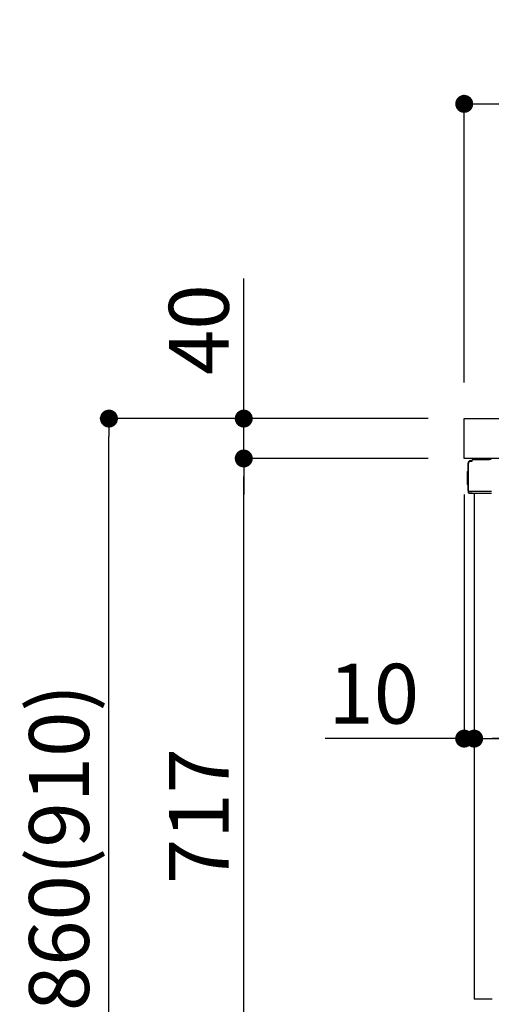
# Model space of a CAD drawing. Extents: x 163 to 26285, y -10810 to -2410.
# Drawn here: x 21194 to 21666, y -8580 to -7593 of the extents above; entities that cross this region are included whole.
import ezdxf

# ---------------------------------------------------------------- set-up
doc = ezdxf.new("R2010")
doc.units = 0
doc.header["$LTSCALE"] = 50
doc.header["$MEASUREMENT"] = 0
doc.linetypes.add('PHANTOM', pattern=[2.5, 1.25, -0.25, 0.25, -0.25, 0.25, -0.25])
doc.layers.get('0').update_dxf_attribs({"linetype": 'CONTINUOUS'})
for name, color, linetype in [('126-甲板', 2, 'CONTINUOUS'), ('150-機器', 8, 'CONTINUOUS'), ('166-寸法B', 11, 'CONTINUOUS')]:
    doc.layers.add(name, color=color, linetype=linetype)
doc.styles.add('KH001', font='txt')
doc.dimstyles.new('KH1xx030', dxfattribs={"dimscale": 30, "dimtxt": 2, "dimasz": 0.6, "dimexe": 0.3, "dimexo": 1.2, "dimgap": 0.5, "dimtad": 3, "dimdec": 1, "dimdsep": 46, "dimlunit": 6, "dimtxsty": 'KH001', "dimblk": 'DOT', "dimcen": 1, "dimdle": 1, "dimclrd": 256, "dimclre": 256, "dimclrt": 256, "dimadec": 0, "dimazin": 0, "dimtfac": 1, "dimtdec": 1, "dimtix": 1, "dimtmove": 2, "dimatfit": 3, "dimldrblk": 'CLOSEDBLANK', "dimfxl": 1, "dimtolj": 1, "dimtzin": 0, "dimlwd": -1, "dimlwe": -1, "dimarcsym": 0})

# ---------------------------------------------------------------- blocks, each defined once
blk = doc.blocks.new('_Dot')
at = {"color": 0, "linetype": 'ByBlock', "lineweight": -2}
blk.add_line((-0.5, 0), (-1, 0), dxfattribs=at)
at = {"color": 0, "linetype": 'ByBlock', "const_width": 0.5}
blk.add_lwpolyline([(-0.25, 0, 1), (0.25, 0, 1)], format="xyb", close=True, dxfattribs=at)
blk = doc.blocks.new('*D200')
at = {"layer": '166-寸法B', "linetype": 'ByBlock', "transparency": 16777216}
for p, q in [((21639.1, -8068.51), (21639.1, -8322.32)), ((21649.1, -8068.51), (21649.1, -8322.32)), ((21639.1, -8313.32), (21499.88, -8313.32)), ((21621.1, -8313.32), (21603.1, -8313.32)), ((21639.1, -8313.32), (21649.1, -8313.32)), ((21667.1, -8313.32), (21685.1, -8313.32))]:
    blk.add_line(p, q, dxfattribs=at)
at = {"layer": '166-寸法B', "transparency": 16777216, "xscale": 18, "yscale": 18, "zscale": 18}
blk.add_blockref('_Dot', (21639.1, -8313.32), dxfattribs=at)
at = {"layer": '166-寸法B', "transparency": 16777216, "xscale": 18, "yscale": 18, "zscale": 18, "rotation": 180}
blk.add_blockref('_Dot', (21649.1, -8313.32), dxfattribs=at)
at = {"layer": '166-寸法B', "transparency": 16777216, "insert": (21548.54, -8268.32), "char_height": 60, "attachment_point": 5, "style": 'KH001'}
blk.add_mtext('\\A1;10', dxfattribs=at)
blk = doc.blocks.new('_ClosedBlank')
at = {"color": 0, "linetype": 'ByBlock', "lineweight": -2}
for p, q in [((-1, 0.167), (0, 0)), ((-1, 0.167), (-1, -0.167)), ((0, 0), (-1, -0.167))]:
    blk.add_line(p, q, dxfattribs=at)
blk = doc.blocks.new('*D203')
at = {"layer": '166-寸法B', "transparency": 16777216}
for p, q in [((21649.1, -8068.51), (21649.1, -8322.32)), ((22289.1, -8068.51), (22289.1, -8322.32)), ((22271.1, -8313.32), (21667.1, -8313.32))]:
    blk.add_line(p, q, dxfattribs=at)
at = {"layer": '166-寸法B', "transparency": 16777216, "xscale": 18, "yscale": 18, "zscale": 18, "rotation": 180}
blk.add_blockref('_Dot', (21649.1, -8313.32), dxfattribs=at)
at = {"layer": '166-寸法B', "transparency": 16777216, "xscale": 18, "yscale": 18, "zscale": 18}
blk.add_blockref('_Dot', (22289.1, -8313.32), dxfattribs=at)
at = {"layer": '166-寸法B', "transparency": 16777216, "insert": (21969.1, -8268.32), "char_height": 60, "attachment_point": 5, "style": 'KH001'}
blk.add_mtext('\\A1;640', dxfattribs=at)
blk = doc.blocks.new('*D205')
at = {"layer": '166-寸法B', "transparency": 16777216}
for p, q in [((21639.1, -7956.51), (21639.1, -7668.05)), ((22439.1, -7734.49), (22439.1, -7668.05)), ((21657.1, -7677.05), (22421.1, -7677.05))]:
    blk.add_line(p, q, dxfattribs=at)
at = {"layer": '166-寸法B', "transparency": 16777216, "xscale": 18, "yscale": 18, "zscale": 18, "rotation": 180}
blk.add_blockref('_Dot', (21639.1, -7677.05), dxfattribs=at)
at = {"layer": '166-寸法B', "transparency": 16777216, "xscale": 18, "yscale": 18, "zscale": 18}
blk.add_blockref('_Dot', (22439.1, -7677.05), dxfattribs=at)
at = {"layer": '166-寸法B', "transparency": 16777216, "insert": (22039.1, -7632.05), "char_height": 60, "attachment_point": 5, "style": 'KH001'}
blk.add_mtext('\\A1;800', dxfattribs=at)
blk = doc.blocks.new('*D206')
at = {"layer": '166-寸法B', "transparency": 16777216}
for p, q in [((21603.1, -7992.51), (21274.33, -7992.51)), ((21283.33, -8834.51), (21283.33, -8010.51)), ((21603.63, -8852.51), (21274.33, -8852.51))]:
    blk.add_line(p, q, dxfattribs=at)
at = {"layer": '166-寸法B', "transparency": 16777216, "xscale": 18, "yscale": 18, "zscale": 18}
for p, rotation in [((21283.33, -7992.51), 90), ((21283.33, -8852.51), 270)]:
    blk.add_blockref('_Dot', p, dxfattribs=dict(at, rotation=rotation))
at = {"layer": '166-寸法B', "transparency": 16777216, "insert": (21233.32, -8422.51), "char_height": 60, "attachment_point": 5, "rotation": 90, "style": 'KH001'}
blk.add_mtext('\\A1;860(910)', dxfattribs=at)
blk = doc.blocks.new('*D208')
at = {"layer": '166-寸法B', "transparency": 16777216}
for p, q in [((21603.1, -8032.51), (21409.33, -8032.51)), ((21418.33, -8731.51), (21418.33, -8050.51)), ((21613.1, -8749.51), (21409.33, -8749.51))]:
    blk.add_line(p, q, dxfattribs=at)
at = {"layer": '166-寸法B', "transparency": 16777216, "xscale": 18, "yscale": 18, "zscale": 18}
for p, rotation in [((21418.33, -8032.51), 90), ((21418.33, -8749.51), 270)]:
    blk.add_blockref('_Dot', p, dxfattribs=dict(at, rotation=rotation))
at = {"layer": '166-寸法B', "transparency": 16777216, "insert": (21373.33, -8391.01), "char_height": 60, "attachment_point": 5, "rotation": 90, "style": 'KH001'}
blk.add_mtext('\\A1;717', dxfattribs=at)
blk = doc.blocks.new('*D209')
at = {"layer": '166-寸法B', "transparency": 16777216}
for p, q in [((21418.33, -7992.51), (21418.33, -7852.17)), ((21418.33, -7974.51), (21418.33, -7956.51)), ((21603.1, -7992.51), (21409.33, -7992.51)), ((21418.33, -8032.51), (21418.33, -7992.51)), ((21603.1, -8032.51), (21409.33, -8032.51)), ((21418.33, -8050.51), (21418.33, -8068.51))]:
    blk.add_line(p, q, dxfattribs=at)
at = {"layer": '166-寸法B', "transparency": 16777216, "xscale": 18, "yscale": 18, "zscale": 18}
for p, rotation in [((21418.33, -7992.51), 270), ((21418.33, -8032.51), 90)]:
    blk.add_blockref('_Dot', p, dxfattribs=dict(at, rotation=rotation))
at = {"layer": '166-寸法B', "transparency": 16777216, "insert": (21373.33, -7903.41), "char_height": 60, "attachment_point": 5, "rotation": 90, "style": 'KH001'}
blk.add_mtext('\\A1;40', dxfattribs=at)

msp = doc.modelspace()

# ---------------------------------------------------------------- linework, layer by layer
at = {"layer": '126-甲板'}
msp.add_lwpolyline([(21639.1, -7992.51), (22439.1, -7992.51), (22439.1, -8032.51), (21639.1, -8032.51)], close=True, dxfattribs=at)
at = {"layer": '150-機器', "color": 13, "linetype": 'Continuous'}
for p, q in [((21647.63, -8033.51), (21664.36, -8033.51)), ((21643.03, -8064.76), (21643.03, -8037.16)), ((21643.53, -8065.01), (21643.53, -8037.31)), ((21645.42, -8035.32), (21645.44, -8035.29)), ((21645.44, -8035.29), (21646.75, -8035.26)), ((21645.53, -8034.66), (21647.03, -8034.66)), ((21645.53, -8035.31), (21646.53, -8035.31)), ((21647.03, -8034.82), (21647.03, -8034.11)), ((21647.03, -8034.81), (21647.03, -8034.18)), ((21642.53, -8045.41), (21643.03, -8044.81)), ((21642.53, -8058.51), (21642.53, -8045.41)), ((21643.03, -8044.81), (21643.03, -8044.81)), ((21643.03, -8059.11), (21642.53, -8058.51)), ((21643.53, -8065.01), (21643.53, -8065.51)), ((21643.56, -8065.5), (21643.53, -8065.51)), ((21643.56, -8065.5), (21643.53, -8065.51)), ((21643.53, -8065.51), (21643.53, -8065.51)), ((21643.53, -8065.81), (21643.53, -8065.51)), ((21643.53, -8065.51), (21643.53, -8065.51)), ((21643.53, -8065.51), (21643.53, -8065.51)), ((21643.53, -8066.91), (21643.53, -8065.81)), ((21643.61, -8065.5), (21643.56, -8065.5)), ((21643.61, -8065.5), (21643.56, -8065.5)), ((21643.67, -8065.49), (21643.61, -8065.5)), ((21643.67, -8065.5), (21643.61, -8065.5)), ((21643.74, -8065.49), (21643.67, -8065.5)), ((21643.74, -8065.49), (21643.67, -8065.49)), ((21643.83, -8065.49), (21643.74, -8065.49)), ((21643.83, -8065.49), (21643.74, -8065.49)), ((21643.92, -8065.48), (21643.83, -8065.49)), ((21643.92, -8065.49), (21643.83, -8065.49)), ((21644.02, -8065.48), (21643.92, -8065.48)), ((21644.02, -8065.49), (21643.92, -8065.49)), ((21644.13, -8065.48), (21644.02, -8065.48)), ((21644.13, -8065.49), (21644.02, -8065.49)), ((21644.13, -8065.48), (21647.03, -8065.48)), ((21647.03, -8065.49), (21644.13, -8065.49)), ((21666.38, -8067.51), (21644.13, -8067.51)), ((21666.48, -8065.49), (21647.03, -8065.49)), ((21649.1, -8067.51), (21649.1, -8574.51))]:
    msp.add_line(p, q, dxfattribs=at)
at = {"layer": '150-機器', "color": 13, "linetype": 'PHANTOM'}
msp.add_line((21667.1, -8574.51), (21649.1, -8574.51), dxfattribs=at)
at = {"layer": '150-機器', "color": 13, "linetype": 'Continuous'}
for centre, radius, start, end in [((21647.63, -8034.11), 0.6, 90.93985, 179.98488), ((21647.64, -8034.11), 0.601, 91.81337, 92.76785), ((21664.36, -8043.51), 10, 79.18649, 89.99742), ((21645.53, -8037.16), 2.5, 90, 180), ((21645.53, -8037.31), 2, 90.00496, 179.47694), ((21645.52, -8037.35), 2, 178.49076, 179.01851), ((21646.53, -8034.81), 0.5, 269.98066, 321.69185), ((21646.53, -8034.81), 0.5, 321.68748, 351.93839), ((21646.34, -8034.79), 0.686, 351.91798, 359.62759), ((21644.33, -8064.76), 1.3, 179.99768, 232.01782), ((21644.13, -8066.91), 0.6, 180, 270)]:
    msp.add_arc(centre, radius, start, end, dxfattribs=at)

# ---------------------------------------------------------------- dimensions: what is measured, and where the dimension line sits
at = {"layer": '166-寸法B'}
for base, p1, p2, picture, middle in [((22439.1, -7677.05), (21639.1, -7992.51), (22439.1, -7770.49), '*D205', (22039.1, -7632.05)), ((21649.1, -8313.32), (22289.1, -8032.51), (21649.1, -8032.51), '*D203', (21969.1, -8268.32))]:
    dim = msp.add_linear_dim(base=base, p1=p1, p2=p2, dimstyle='KH1xx030', dxfattribs=at)
    dim.commit()
    dim.dimension.update_dxf_attribs({"geometry": picture, "text_midpoint": middle})
dim = msp.add_linear_dim(base=(21418.33, -7992.51), p1=(21639.1, -8032.51), p2=(21639.1, -7992.51), angle=90, dimstyle='KH1xx030', override={"dimtmove": 1}, dxfattribs=at)
dim.commit()
dim.dimension.update_dxf_attribs({"geometry": '*D209', "text_midpoint": (21431.24, -7903.41), "dimtype": 128})
dim = msp.add_linear_dim(base=(21283.33, -7992.51), p1=(21639.63, -8852.51), p2=(21639.1, -7992.51), angle=90, dimstyle='KH1xx030', override={"dimpost": '(910)'}, dxfattribs=at)
dim.commit()
dim.dimension.update_dxf_attribs({"geometry": '*D206', "text_midpoint": (21233.32, -8422.51)})
dim = msp.add_linear_dim(base=(21418.33, -8032.51), p1=(21649.1, -8749.51), p2=(21639.1, -8032.51), angle=90, dimstyle='KH1xx030', dxfattribs=at)
dim.commit()
dim.dimension.update_dxf_attribs({"geometry": '*D208', "text_midpoint": (21373.33, -8391.01)})
dim = msp.add_linear_dim(base=(21649.1, -8313.32), p1=(21639.1, -8032.51), p2=(21649.1, -8032.51), dimstyle='KH1xx030', override={"dimtmove": 1, "dimfxl": 0.5, "dimarcsym": 1}, dxfattribs=at)
dim.commit()
dim.dimension.update_dxf_attribs({"geometry": '*D200', "text_midpoint": (21548.54, -8287.55), "dimtype": 128})

doc.saveas('drawing.dxf')
